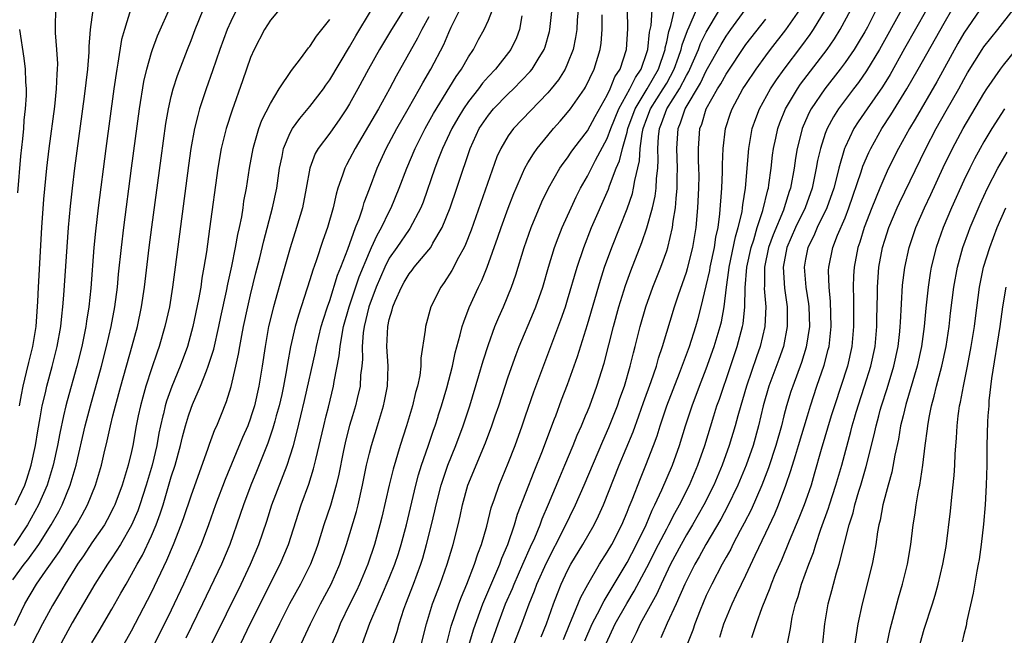
# Model space of a CAD drawing. Units: inches. Extents: x 2622000 to 2625000, y 1485000 to 1488000.
# Drawn here: x 2622684 to 2622783, y 1485886 to 1485948 of the extents above; entities that cross this region are included whole.
import ezdxf

# ---------------------------------------------------------------- set-up
doc = ezdxf.new("R2010")
doc.units = ezdxf.units.IN
doc.header["$MEASUREMENT"] = 0
doc.layers.add('LD26221485_2ft', color=28, linetype='Continuous')

msp = doc.modelspace()

# ---------------------------------------------------------------- linework, layer by layer
at = {"layer": 'LD26221485_2ft'}
for points, elevation in [([(2622710.247, 1485881), (2622713.042, 1485887), (2622714.059, 1485889), (2622715.149, 1485891), (2622716.011, 1485893), (2622716.678, 1485895), (2622717.682, 1485898.318), (2622717.851, 1485899), (2622718.302, 1485901), (2622718.705, 1485903), (2622719, 1485904.233), (2622719.199, 1485905), (2622719.824, 1485907), (2622720.121, 1485907.984), (2622720.426, 1485909), (2622720.526, 1485909.474), (2622720.817, 1485911), (2622720.876, 1485913), (2622720.769, 1485915), (2622720.854, 1485917), (2622721, 1485917.712), (2622721.293, 1485918.706), (2622721.353, 1485919), (2622721.589, 1485919.589), (2622722.224, 1485921), (2622722.52, 1485921.48), (2622723, 1485922.323), (2622723.301, 1485922.699), (2622723.517, 1485923), (2622725, 1485924.743), (2622725.191, 1485925), (2622725.415, 1485925.415), (2622726.351, 1485927), (2622727.134, 1485929), (2622727.827, 1485931), (2622728.487, 1485933), (2622728.627, 1485933.372), (2622729.155, 1485935), (2622730.087, 1485937), (2622731, 1485938.37), (2622731.522, 1485939), (2622733, 1485940.5), (2622733.533, 1485941), (2622735.231, 1485942.769), (2622735.412, 1485943), (2622736.027, 1485944.027), (2622736.64, 1485945), (2622736.739, 1485945.262), (2622737.179, 1485946.821), (2622737.218, 1485947), (2622737.638, 1485951)], 10090), ([(2622740.253, 1485951), (2622739.977, 1485947.977), (2622739.918, 1485947), (2622739.806, 1485946.195), (2622739.551, 1485945), (2622739, 1485943.576), (2622738.74, 1485943), (2622738.073, 1485941.928), (2622737.341, 1485941), (2622737, 1485940.598), (2622733.534, 1485937), (2622733, 1485936.259), (2622732.262, 1485935), (2622731.865, 1485934.136), (2622729.253, 1485926.747), (2622728.697, 1485925.303), (2622728.551, 1485925), (2622727.986, 1485923.987), (2622727.325, 1485922.675), (2622726.543, 1485921.457), (2622726.193, 1485921), (2622725.213, 1485919), (2622724.668, 1485917), (2622724.64, 1485916.64), (2622724.197, 1485913.803), (2622724.186, 1485913), (2622724.076, 1485912.076), (2622723.859, 1485911), (2622723.664, 1485910.335), (2622723.348, 1485909), (2622723.04, 1485907.984), (2622722.742, 1485907), (2622722.097, 1485905), (2622721.384, 1485902.616), (2622720.996, 1485901.004), (2622720.253, 1485897.747), (2622720.066, 1485897), (2622719.509, 1485895), (2622718.824, 1485893), (2622717.989, 1485891), (2622717.68, 1485890.32), (2622717.023, 1485889), (2622716.059, 1485887), (2622715.765, 1485886.235), (2622715.249, 1485885)], 10092), ([(2622683, 1485891.444), (2622684.154, 1485893), (2622684.536, 1485893.464), (2622685.625, 1485895), (2622686.892, 1485897), (2622687.657, 1485898.343), (2622687.999, 1485899), (2622688.814, 1485901), (2622689.396, 1485903), (2622690.312, 1485907), (2622690.569, 1485907.984), (2622690.834, 1485909), (2622691.963, 1485913), (2622692.475, 1485915), (2622692.92, 1485917), (2622693.298, 1485919), (2622693.564, 1485921), (2622693.684, 1485922.316), (2622693.962, 1485925), (2622694.199, 1485927), (2622694.982, 1485933), (2622695.799, 1485939), (2622696.239, 1485941.761), (2622696.52, 1485943), (2622697, 1485944.688), (2622697.102, 1485945), (2622697.628, 1485946.372), (2622699, 1485949.48)], 10068), ([(2622694.903, 1485949), (2622694.269, 1485947), (2622693.987, 1485946.012), (2622693.624, 1485943.624), (2622693.499, 1485943), (2622693.212, 1485941), (2622692.392, 1485935), (2622691.613, 1485929), (2622691.343, 1485926.657), (2622691.191, 1485925), (2622690.872, 1485920.872), (2622690.668, 1485919), (2622690.438, 1485917.562), (2622690.37, 1485917), (2622689.976, 1485915), (2622689.471, 1485913), (2622688.498, 1485909.502), (2622688.372, 1485909), (2622688.141, 1485907.984), (2622687.747, 1485906.253), (2622687.518, 1485905), (2622687.097, 1485903), (2622686.493, 1485901), (2622685.607, 1485899), (2622684.504, 1485897), (2622683.113, 1485894.887)], 10066), ([(2622683.169, 1485886.831), (2622684.223, 1485889), (2622685.412, 1485891), (2622686.292, 1485892.292), (2622687.707, 1485894.293), (2622689, 1485896.338), (2622689.442, 1485897), (2622690.016, 1485897.984), (2622690.542, 1485899), (2622691.345, 1485901), (2622691.947, 1485903), (2622692.233, 1485904.233), (2622692.54, 1485905.46), (2622692.867, 1485907), (2622693.108, 1485907.984), (2622693.358, 1485909), (2622693.908, 1485911), (2622695.059, 1485915.058), (2622695.578, 1485917), (2622696.005, 1485919), (2622696.304, 1485921), (2622696.786, 1485925), (2622697.053, 1485927.053), (2622697.973, 1485934.027), (2622698.468, 1485937.532), (2622698.725, 1485939), (2622699, 1485940.23), (2622699.192, 1485941), (2622699.621, 1485942.379), (2622700.63, 1485945), (2622701, 1485945.913), (2622701.409, 1485947), (2622702.233, 1485949)], 10070), ([(2622683.285, 1485899), (2622684.211, 1485901), (2622684.417, 1485901.583), (2622684.874, 1485903), (2622685.29, 1485905), (2622685.523, 1485906.476), (2622685.775, 1485907.775), (2622685.812, 1485907.984), (2622685.987, 1485909), (2622686.3, 1485910.3), (2622686.45, 1485911), (2622686.984, 1485912.984), (2622687.499, 1485915), (2622687.858, 1485917), (2622687.952, 1485918.048), (2622688.07, 1485919), (2622688.172, 1485920.173), (2622688.631, 1485927), (2622688.824, 1485929.176), (2622689.026, 1485931), (2622689.276, 1485933), (2622690.248, 1485940.248), (2622690.571, 1485943), (2622690.714, 1485944.714), (2622690.714, 1485945.286), (2622690.836, 1485947), (2622691.122, 1485949)], 10064), ([(2622683.694, 1485909), (2622683.877, 1485910.122), (2622684.059, 1485911), (2622684.397, 1485912.397), (2622684.616, 1485913.384), (2622685.019, 1485915), (2622685.359, 1485917), (2622685.545, 1485919.545), (2622685.607, 1485921), (2622685.949, 1485927), (2622686.138, 1485929.863), (2622686.446, 1485933), (2622686.688, 1485935), (2622687.239, 1485939.239), (2622687.426, 1485941), (2622687.486, 1485942.514), (2622687.533, 1485943), (2622687.544, 1485943.544), (2622687.466, 1485945), (2622687.312, 1485946.687), (2622687.305, 1485947), (2622687.326, 1485947.325), (2622687.338, 1485949)], 10062), ([(2622705.599, 1485949), (2622705, 1485947.803), (2622704.638, 1485947), (2622703.903, 1485945), (2622703.166, 1485942.834), (2622702.513, 1485941), (2622701.862, 1485939), (2622701.666, 1485938.333), (2622701.353, 1485937), (2622700.984, 1485935), (2622700.735, 1485933.265), (2622699.397, 1485923), (2622699.125, 1485921), (2622698.809, 1485919), (2622698.368, 1485917), (2622697.776, 1485915), (2622697.568, 1485914.432), (2622697, 1485912.728), (2622696.447, 1485911), (2622696.116, 1485909.884), (2622695.883, 1485909), (2622695.675, 1485907.984), (2622695.474, 1485907), (2622695.137, 1485905), (2622695, 1485904.375), (2622694.666, 1485903), (2622694.048, 1485901), (2622693.295, 1485899), (2622693.203, 1485898.797), (2622692.521, 1485897.479), (2622692.246, 1485897), (2622691, 1485895.154), (2622690.15, 1485893.85), (2622689.55, 1485893), (2622688.288, 1485891), (2622687.82, 1485890.18), (2622687, 1485888.824), (2622686.014, 1485887), (2622685, 1485885.033)], 10072), ([(2622709.905, 1485949), (2622709, 1485947.945), (2622708.401, 1485947), (2622707.361, 1485945), (2622707, 1485944.188), (2622706.183, 1485941.817), (2622705.131, 1485938.868), (2622704.537, 1485937), (2622704.031, 1485935), (2622703.684, 1485933), (2622702.872, 1485926.872), (2622702.547, 1485924.547), (2622702.303, 1485923), (2622702.099, 1485921.901), (2622701.97, 1485921), (2622701.758, 1485919.758), (2622701.192, 1485917), (2622700.63, 1485915), (2622699.887, 1485913), (2622699.045, 1485910.954), (2622698.516, 1485909.485), (2622698.375, 1485909), (2622698.207, 1485908.208), (2622698.152, 1485907.984), (2622697.909, 1485907), (2622697.751, 1485906.249), (2622697.542, 1485905), (2622697.064, 1485903), (2622696.469, 1485901), (2622695.833, 1485899), (2622695.615, 1485898.385), (2622695, 1485896.935), (2622693.868, 1485895), (2622693, 1485893.647), (2622692.555, 1485893), (2622691.283, 1485891), (2622689, 1485887.074), (2622687, 1485883.436)], 10074), ([(2622693, 1485882.743), (2622695, 1485886.293), (2622697, 1485890.144), (2622698.567, 1485893.433), (2622699.219, 1485895), (2622700.006, 1485897), (2622700.269, 1485897.731), (2622701, 1485899.921), (2622702.724, 1485904.724), (2622702.86, 1485905.14), (2622703.403, 1485906.598), (2622703.592, 1485907), (2622703.987, 1485907.984), (2622704.567, 1485909.433), (2622705.039, 1485910.962), (2622705.524, 1485913), (2622705.795, 1485914.205), (2622705.912, 1485915), (2622706.113, 1485916.113), (2622706.292, 1485917), (2622706.717, 1485919), (2622707, 1485920.207), (2622707.549, 1485922.451), (2622707.935, 1485923.934), (2622708.341, 1485925.659), (2622709.22, 1485929), (2622709.645, 1485931), (2622709.929, 1485933), (2622710.18, 1485934.18), (2622710.325, 1485935), (2622711, 1485936.589), (2622711.227, 1485937), (2622711.971, 1485938.029), (2622713, 1485939.231), (2622714.348, 1485941), (2622714.609, 1485941.39), (2622715, 1485941.925), (2622717, 1485945.242), (2622717.633, 1485946.367), (2622719.225, 1485949)], 10078), ([(2622722.488, 1485949), (2622721.236, 1485947), (2622720.015, 1485945), (2622718.902, 1485943), (2622717.836, 1485941), (2622717, 1485939.504), (2622716.69, 1485939), (2622716.017, 1485937.983), (2622715, 1485936.542), (2622713.832, 1485935), (2622713.53, 1485934.471), (2622712.984, 1485933.016), (2622712.632, 1485931), (2622712.232, 1485929), (2622711.651, 1485927), (2622711, 1485924.945), (2622710.11, 1485921.89), (2622709.303, 1485919), (2622708.823, 1485917), (2622708.463, 1485915), (2622708.172, 1485913), (2622707.846, 1485911), (2622707.388, 1485909), (2622707.067, 1485907.984), (2622707, 1485907.773), (2622706.716, 1485907), (2622706.197, 1485905.803), (2622704.433, 1485901.567), (2622703.48, 1485899), (2622702.764, 1485897), (2622702.01, 1485895), (2622701.157, 1485893), (2622700.252, 1485891), (2622699, 1485888.354), (2622697, 1485884.347)], 10080), ([(2622703.095, 1485885), (2622706.058, 1485891), (2622707.003, 1485893), (2622707.836, 1485895), (2622708.637, 1485897.363), (2622709.157, 1485899), (2622710.691, 1485903), (2622711, 1485903.945), (2622711.321, 1485905), (2622711.684, 1485906.317), (2622712.085, 1485907.984), (2622712.459, 1485909.54), (2622713.545, 1485914.455), (2622713.653, 1485915), (2622714.144, 1485917), (2622714.333, 1485917.667), (2622714.766, 1485919), (2622715, 1485919.65), (2622715.792, 1485922.208), (2622716.121, 1485923), (2622716.836, 1485924.836), (2622717.61, 1485927), (2622718.004, 1485928.004), (2622718.321, 1485929), (2622718.463, 1485929.537), (2622719, 1485930.913), (2622719.783, 1485933), (2622720.695, 1485935), (2622721.764, 1485937), (2622722.91, 1485939), (2622724.038, 1485941), (2622724.373, 1485941.627), (2622725.187, 1485943), (2622726.5, 1485945.5), (2622727, 1485946.706), (2622727.254, 1485947.254), (2622728.111, 1485949)], 10084), ([(2622706.005, 1485885), (2622706.97, 1485887), (2622709.979, 1485893), (2622710.816, 1485895), (2622711.834, 1485898.166), (2622712.12, 1485899), (2622712.896, 1485901.104), (2622713.37, 1485902.63), (2622713.578, 1485903.578), (2622714.389, 1485907), (2622714.641, 1485907.984), (2622714.867, 1485908.867), (2622715.386, 1485911), (2622715.449, 1485911.449), (2622715.962, 1485914.038), (2622716.043, 1485915), (2622716.244, 1485916.244), (2622716.399, 1485917), (2622716.952, 1485919), (2622717.959, 1485922.04), (2622719, 1485924.534), (2622719.222, 1485925), (2622719.764, 1485926.236), (2622720.212, 1485927), (2622721, 1485928.635), (2622721.199, 1485929), (2622722.015, 1485931), (2622722.765, 1485933), (2622723.621, 1485935), (2622724.635, 1485937), (2622725.473, 1485938.527), (2622727.741, 1485942.259), (2622728.279, 1485943), (2622729, 1485944.262), (2622729.494, 1485945), (2622730.012, 1485945.988), (2622730.577, 1485947), (2622731, 1485947.948), (2622731.409, 1485949)], 10086), ([(2622734.386, 1485948.386), (2622734.159, 1485947), (2622733.838, 1485946.162), (2622733.257, 1485945), (2622731.712, 1485943), (2622731, 1485942.246), (2622730.418, 1485941.582), (2622729.995, 1485941), (2622729, 1485939.744), (2622728.494, 1485939), (2622727.932, 1485938.068), (2622727.326, 1485937), (2622726.386, 1485935), (2622725.979, 1485933.979), (2622725.614, 1485933), (2622724.413, 1485929.587), (2622724.174, 1485929), (2622723.08, 1485926.92), (2622723, 1485926.822), (2622721.766, 1485925), (2622721, 1485923.904), (2622720.539, 1485923), (2622719.665, 1485921), (2622718.925, 1485919), (2622718.461, 1485917), (2622718.37, 1485916.369), (2622718.263, 1485915), (2622718.285, 1485913.715), (2622718.219, 1485913), (2622718.103, 1485912.103), (2622718.052, 1485911), (2622717.758, 1485909.758), (2622717.602, 1485909), (2622717.293, 1485907.984), (2622717, 1485907.022), (2622716.577, 1485905.423), (2622716.339, 1485904.339), (2622715.897, 1485902.102), (2622715.642, 1485901), (2622715.055, 1485898.945), (2622714.397, 1485897), (2622713.781, 1485895), (2622713.585, 1485894.415), (2622713.059, 1485893), (2622713, 1485892.878), (2622712.043, 1485891), (2622710.937, 1485889), (2622709.924, 1485887), (2622708.949, 1485885)], 10088), ([(2622718.297, 1485885), (2622719.047, 1485887.047), (2622719.87, 1485889), (2622720.231, 1485889.769), (2622721, 1485891.606), (2622721.567, 1485893), (2622721.923, 1485894.077), (2622722.212, 1485895), (2622722.727, 1485897), (2622723.674, 1485901), (2622723.949, 1485902.051), (2622724.253, 1485903), (2622724.92, 1485904.92), (2622725.456, 1485906.544), (2622725.627, 1485907), (2622725.936, 1485907.936), (2622725.951, 1485907.984), (2622726.275, 1485909), (2622726.816, 1485910.816), (2622727.369, 1485913), (2622727.642, 1485914.358), (2622728.173, 1485916.173), (2622728.369, 1485917), (2622728.512, 1485917.488), (2622729.082, 1485918.918), (2622730.01, 1485921), (2622730.338, 1485921.662), (2622730.872, 1485923), (2622731.957, 1485926.043), (2622732.28, 1485927), (2622733, 1485928.979), (2622733.561, 1485930.439), (2622733.795, 1485931), (2622734.459, 1485932.459), (2622734.687, 1485933), (2622735, 1485933.556), (2622735.542, 1485934.457), (2622735.938, 1485935), (2622737, 1485936.291), (2622737.586, 1485937), (2622738.256, 1485937.744), (2622739, 1485938.615), (2622739.293, 1485939), (2622740.709, 1485941), (2622740.822, 1485941.178), (2622741.697, 1485943), (2622742.288, 1485945), (2622742.38, 1485945.62), (2622742.489, 1485947), (2622742.491, 1485948.491)], 10094), ([(2622721.404, 1485885), (2622721.79, 1485886.21), (2622722.011, 1485887), (2622722.484, 1485888.484), (2622722.663, 1485889), (2622723.446, 1485891), (2622724.196, 1485893), (2622724.387, 1485893.613), (2622724.772, 1485895), (2622725.275, 1485897), (2622725.606, 1485898.394), (2622725.727, 1485899), (2622726.227, 1485901), (2622726.904, 1485903), (2622727.705, 1485905), (2622728.451, 1485907), (2622728.781, 1485907.984), (2622729.121, 1485909), (2622730.051, 1485912.051), (2622730.465, 1485913.535), (2622731, 1485915.185), (2622731.669, 1485917), (2622732.059, 1485917.941), (2622732.533, 1485919), (2622733.349, 1485921), (2622733.767, 1485922.232), (2622734.619, 1485925), (2622735.327, 1485927), (2622736.4, 1485929.6), (2622737.081, 1485931), (2622738.231, 1485933), (2622738.539, 1485933.461), (2622739, 1485934.058), (2622739.37, 1485934.63), (2622739.638, 1485935), (2622741, 1485936.786), (2622741.773, 1485938.226), (2622743, 1485940.368), (2622743.306, 1485941), (2622743.781, 1485942.219), (2622744.302, 1485943), (2622744.94, 1485945), (2622745.08, 1485947.08), (2622745.052, 1485949)], 10096), ([(2622724.253, 1485885), (2622724.754, 1485887), (2622725.361, 1485889), (2622726.15, 1485891), (2622726.853, 1485893), (2622727.335, 1485894.664), (2622727.448, 1485895), (2622727.965, 1485897), (2622728.156, 1485897.844), (2622728.389, 1485899), (2622728.935, 1485901), (2622730.726, 1485905.274), (2622731.369, 1485907), (2622731.702, 1485907.984), (2622732.045, 1485909), (2622733, 1485911.932), (2622733.801, 1485914.2), (2622734.109, 1485915), (2622735.561, 1485918.439), (2622735.782, 1485919), (2622736.485, 1485921), (2622737.075, 1485923), (2622737.694, 1485925), (2622738.039, 1485925.96), (2622738.461, 1485927), (2622739.35, 1485929), (2622739.879, 1485930.121), (2622740.314, 1485931), (2622741, 1485932.206), (2622741.818, 1485933.818), (2622743, 1485935.996), (2622743.369, 1485937), (2622744.175, 1485939), (2622745.29, 1485941), (2622745.84, 1485942.16), (2622746.426, 1485943), (2622747, 1485944.673), (2622747.097, 1485945), (2622747.269, 1485946.731), (2622747.42, 1485947.42), (2622747.528, 1485949)], 10098), ([(2622726.817, 1485885), (2622727.246, 1485886.754), (2622728.006, 1485889), (2622728.281, 1485889.719), (2622728.84, 1485891), (2622729.605, 1485893), (2622729.935, 1485894.065), (2622730.311, 1485895), (2622730.852, 1485896.852), (2622731.298, 1485898.702), (2622731.626, 1485899.626), (2622732.079, 1485901), (2622733, 1485903.202), (2622733.697, 1485905), (2622734.409, 1485907), (2622734.748, 1485907.984), (2622735.584, 1485910.416), (2622738.327, 1485917.673), (2622738.78, 1485919), (2622739, 1485919.697), (2622739.963, 1485923), (2622740.628, 1485925), (2622741.422, 1485927), (2622743.111, 1485930.889), (2622743.217, 1485931.217), (2622743.908, 1485933), (2622744.245, 1485933.755), (2622744.532, 1485935), (2622745, 1485936.633), (2622745.084, 1485937), (2622745.812, 1485939), (2622747.022, 1485941), (2622748.175, 1485943), (2622748.837, 1485945), (2622748.851, 1485945.149), (2622749, 1485945.776), (2622749.2, 1485946.8), (2622749.422, 1485947.422), (2622749.787, 1485949)], 10100), ([(2622728.505, 1485883), (2622729.524, 1485886.476), (2622730.441, 1485889), (2622732.154, 1485893), (2622732.37, 1485893.63), (2622732.96, 1485895), (2622733.63, 1485897), (2622733.941, 1485898.059), (2622735.618, 1485902.382), (2622736.455, 1485904.455), (2622737.299, 1485906.701), (2622737.691, 1485907.691), (2622737.8, 1485907.984), (2622738.399, 1485909.601), (2622739, 1485911.149), (2622740.013, 1485913.988), (2622741, 1485917.206), (2622742.306, 1485921.694), (2622742.732, 1485923), (2622743.45, 1485925), (2622745, 1485928.904), (2622745.538, 1485930.462), (2622745.659, 1485931), (2622745.77, 1485931.77), (2622746.259, 1485933.741), (2622746.328, 1485935), (2622746.519, 1485936.519), (2622746.629, 1485937), (2622747, 1485938.023), (2622747.375, 1485939), (2622748.649, 1485941), (2622749, 1485941.604), (2622749.768, 1485943), (2622750.203, 1485944.203), (2622750.465, 1485945), (2622750.553, 1485945.448), (2622751.09, 1485946.91), (2622751.262, 1485947.261), (2622751.996, 1485949)], 10102), ([(2622731, 1485884.225), (2622731.983, 1485887), (2622732.736, 1485889), (2622733.428, 1485890.572), (2622733.597, 1485891), (2622734.494, 1485893), (2622735.252, 1485894.747), (2622735.678, 1485895.678), (2622736.216, 1485897), (2622736.422, 1485897.579), (2622737.08, 1485899.08), (2622738.207, 1485901.793), (2622738.732, 1485903), (2622739.573, 1485905), (2622739.975, 1485906.024), (2622740.409, 1485907), (2622740.816, 1485907.984), (2622741, 1485908.429), (2622741.23, 1485909), (2622741.964, 1485911), (2622742.68, 1485913.32), (2622743.62, 1485917), (2622744.167, 1485919), (2622744.842, 1485921.158), (2622745.373, 1485922.626), (2622746.491, 1485925.51), (2622747.012, 1485926.988), (2622747.57, 1485929), (2622747.836, 1485930.164), (2622747.932, 1485931), (2622747.965, 1485931.965), (2622748.09, 1485933), (2622748.143, 1485933.857), (2622748.109, 1485935), (2622748.179, 1485936.179), (2622748.279, 1485937), (2622748.483, 1485937.517), (2622749.008, 1485939), (2622750.284, 1485941), (2622751, 1485942.374), (2622751.232, 1485942.768), (2622751.344, 1485943), (2622752.209, 1485945), (2622752.419, 1485945.581), (2622753, 1485946.738), (2622754.325, 1485949)], 10104), ([(2622733.612, 1485885), (2622734.372, 1485887), (2622735.107, 1485889), (2622735.67, 1485890.33), (2622735.911, 1485891), (2622736.859, 1485893.141), (2622738.657, 1485896.657), (2622739.798, 1485899), (2622740.673, 1485901), (2622742.557, 1485905.442), (2622743.171, 1485906.829), (2622743.627, 1485907.984), (2622744.027, 1485909), (2622744.273, 1485909.727), (2622744.74, 1485911), (2622745.321, 1485913), (2622745.645, 1485914.355), (2622745.825, 1485915), (2622746.327, 1485917), (2622746.898, 1485919), (2622747.61, 1485921), (2622748.393, 1485923), (2622749, 1485924.671), (2622749.108, 1485925), (2622749.596, 1485927), (2622749.668, 1485927.668), (2622749.905, 1485929), (2622749.956, 1485929.955), (2622750.073, 1485931), (2622750.071, 1485932.07), (2622750.1, 1485933), (2622750.026, 1485935), (2622750.143, 1485937), (2622750.401, 1485937.598), (2622750.858, 1485939), (2622752.4, 1485941.6), (2622753, 1485942.847), (2622754.501, 1485945.499), (2622755, 1485946.32), (2622755.472, 1485947), (2622756.916, 1485949)], 10106), ([(2622738.583, 1485885.417), (2622739.213, 1485887), (2622739.396, 1485887.396), (2622740.319, 1485889.681), (2622741.027, 1485890.973), (2622742.231, 1485893), (2622743, 1485894.209), (2622743.455, 1485895), (2622744.472, 1485897), (2622745, 1485898.255), (2622745.202, 1485898.797), (2622745.502, 1485899.502), (2622746.342, 1485901.658), (2622746.904, 1485903), (2622747.675, 1485905), (2622748.028, 1485905.972), (2622748.345, 1485907), (2622748.676, 1485907.984), (2622749.018, 1485909), (2622750.3, 1485912.3), (2622751.305, 1485915), (2622751.95, 1485917), (2622752.184, 1485917.816), (2622752.494, 1485919), (2622753, 1485921.108), (2622753.338, 1485922.662), (2622753.389, 1485923), (2622753.809, 1485925), (2622753.958, 1485926.042), (2622754.18, 1485927), (2622754.38, 1485928.38), (2622754.564, 1485931), (2622754.628, 1485932.628), (2622754.629, 1485933.371), (2622754.694, 1485935), (2622754.924, 1485937), (2622755.436, 1485938.564), (2622755.594, 1485939), (2622756.699, 1485941), (2622757, 1485941.469), (2622758.019, 1485943), (2622759, 1485944.359), (2622759.482, 1485945), (2622761.036, 1485946.964), (2622762.422, 1485949)], 10110), ([(2622740.746, 1485885.254), (2622741.464, 1485887), (2622742.014, 1485888.014), (2622742.675, 1485889.325), (2622743, 1485889.825), (2622745, 1485893.17), (2622745.954, 1485895), (2622746.917, 1485897), (2622747.532, 1485898.469), (2622747.816, 1485899), (2622748.521, 1485900.521), (2622749.58, 1485903), (2622750.294, 1485905), (2622750.908, 1485907), (2622751.228, 1485907.984), (2622751.559, 1485909), (2622752.318, 1485911), (2622753, 1485912.727), (2622753.807, 1485915), (2622754.4, 1485917), (2622754.516, 1485917.484), (2622754.789, 1485919), (2622755.028, 1485921), (2622755.284, 1485922.716), (2622755.305, 1485923), (2622755.931, 1485926.069), (2622756.222, 1485927), (2622756.608, 1485928.608), (2622756.667, 1485929), (2622756.689, 1485929.311), (2622756.951, 1485931), (2622757.282, 1485935), (2622757.634, 1485937), (2622757.983, 1485938.016), (2622758.366, 1485939), (2622759.475, 1485941), (2622760.077, 1485941.923), (2622760.866, 1485943), (2622762.653, 1485945.346), (2622763.495, 1485946.505), (2622763.828, 1485947), (2622765.018, 1485949)], 10112), ([(2622742.902, 1485885), (2622743.8, 1485887), (2622744.974, 1485889.026), (2622745.73, 1485890.27), (2622747, 1485892.683), (2622748.18, 1485895), (2622749, 1485896.593), (2622749.228, 1485897), (2622749.825, 1485898.175), (2622750.303, 1485899), (2622751.305, 1485901), (2622752.142, 1485903), (2622752.842, 1485905), (2622753.761, 1485907.984), (2622754.074, 1485909), (2622754.319, 1485909.681), (2622754.76, 1485911), (2622755, 1485911.661), (2622756.127, 1485915), (2622756.658, 1485917), (2622756.71, 1485917.29), (2622756.894, 1485919), (2622756.925, 1485920.925), (2622757.086, 1485923), (2622757.512, 1485925), (2622757.781, 1485925.781), (2622758.144, 1485927), (2622758.718, 1485928.718), (2622759.195, 1485930.805), (2622759.259, 1485931), (2622759.314, 1485931.314), (2622759.542, 1485933), (2622759.688, 1485934.312), (2622759.791, 1485935), (2622760.026, 1485936.026), (2622760.222, 1485937), (2622760.426, 1485937.574), (2622761.004, 1485939), (2622762.19, 1485941), (2622762.521, 1485941.479), (2622765.19, 1485945), (2622765.928, 1485946.072), (2622766.514, 1485947), (2622767.584, 1485949)], 10114), ([(2622770.146, 1485949), (2622769.25, 1485947.25), (2622769, 1485946.789), (2622768.338, 1485945.661), (2622767.922, 1485945), (2622767, 1485943.66), (2622766.515, 1485943), (2622764.954, 1485941), (2622763.595, 1485939), (2622763.386, 1485938.614), (2622762.767, 1485937.233), (2622762.679, 1485937), (2622762.584, 1485936.584), (2622762.171, 1485935), (2622761.996, 1485934.004), (2622761.856, 1485933), (2622761.486, 1485931), (2622761.359, 1485930.641), (2622760.859, 1485929), (2622760.777, 1485928.777), (2622759.733, 1485926.267), (2622759.28, 1485925), (2622758.866, 1485923), (2622758.862, 1485921.138), (2622758.848, 1485920.848), (2622758.989, 1485919), (2622758.9, 1485917), (2622758.42, 1485915), (2622758.047, 1485913.953), (2622757.04, 1485911), (2622756.233, 1485908.233), (2622756.168, 1485907.984), (2622755.911, 1485907), (2622755.318, 1485905), (2622754.604, 1485903), (2622753.757, 1485901), (2622752.754, 1485899), (2622751.62, 1485897), (2622751, 1485895.971), (2622750.449, 1485895), (2622749.385, 1485893), (2622748.429, 1485891), (2622747.994, 1485890.006), (2622746.334, 1485887), (2622745.914, 1485886.086), (2622745.38, 1485885)], 10116), ([(2622772.696, 1485949), (2622770.487, 1485945), (2622769.171, 1485942.829), (2622768.344, 1485941.657), (2622767.837, 1485941), (2622766.344, 1485939), (2622765.821, 1485938.179), (2622765.183, 1485937), (2622765, 1485936.506), (2622764.51, 1485935), (2622764.231, 1485933.769), (2622764.102, 1485933), (2622763.677, 1485931), (2622762.974, 1485929), (2622762.008, 1485927), (2622761.119, 1485925), (2622760.747, 1485923), (2622760.874, 1485920.874), (2622761.142, 1485919), (2622761.172, 1485917), (2622760.777, 1485915), (2622760.31, 1485913.69), (2622759.315, 1485911), (2622758.75, 1485909), (2622758.506, 1485907.984), (2622758.27, 1485907), (2622757.713, 1485905), (2622757.03, 1485903), (2622756.196, 1485901), (2622755.147, 1485898.853), (2622754.452, 1485897.547), (2622752.946, 1485895), (2622752.261, 1485893.739), (2622751.825, 1485893), (2622750.838, 1485891), (2622749.971, 1485889), (2622749.059, 1485887.059), (2622748.425, 1485885.576)], 10118), ([(2622775.225, 1485949), (2622773, 1485945.081), (2622771.539, 1485942.461), (2622770.776, 1485941.224), (2622769.218, 1485939), (2622768.321, 1485937.679), (2622767.894, 1485937), (2622767, 1485935.123), (2622766.948, 1485935), (2622766.361, 1485933), (2622766.166, 1485932.166), (2622765.856, 1485931), (2622765.174, 1485929), (2622764.203, 1485927), (2622763.842, 1485926.158), (2622763.23, 1485925), (2622763, 1485923.831), (2622762.859, 1485923), (2622763.05, 1485921), (2622763.313, 1485919.313), (2622763.34, 1485919), (2622763.397, 1485917), (2622763.088, 1485914.912), (2622762.61, 1485913.39), (2622761.717, 1485911), (2622761.542, 1485910.458), (2622761.099, 1485909), (2622760.835, 1485907.984), (2622760.58, 1485907), (2622760.011, 1485905), (2622759.275, 1485902.725), (2622758.617, 1485901), (2622757.512, 1485898.488), (2622756.834, 1485897.166), (2622756.428, 1485896.428), (2622755.683, 1485895), (2622755.46, 1485894.54), (2622755, 1485893.731), (2622754.747, 1485893.252), (2622754.593, 1485893), (2622753.542, 1485891), (2622753, 1485889.844), (2622752.37, 1485888.371), (2622751.838, 1485887), (2622751.638, 1485886.363), (2622751.098, 1485885)], 10120), ([(2622754.364, 1485885.637), (2622754.78, 1485887), (2622755.598, 1485889), (2622756.061, 1485889.939), (2622756.543, 1485891), (2622757, 1485891.916), (2622757.937, 1485893.937), (2622759, 1485896.165), (2622759.9, 1485898.1), (2622760.271, 1485899), (2622761.033, 1485901), (2622761.543, 1485902.457), (2622761.992, 1485903.992), (2622762.313, 1485905), (2622763.207, 1485907.984), (2622763.511, 1485909), (2622764.16, 1485911), (2622764.894, 1485913.106), (2622765.313, 1485914.687), (2622765.383, 1485915), (2622765.594, 1485917), (2622765.548, 1485919.548), (2622765.412, 1485921), (2622765.341, 1485922.659), (2622765.353, 1485923), (2622765.754, 1485925), (2622766.247, 1485926.247), (2622767, 1485927.991), (2622767.399, 1485929), (2622768.639, 1485932.638), (2622768.806, 1485933.194), (2622769.403, 1485934.597), (2622769.599, 1485935), (2622770.714, 1485937), (2622771.62, 1485938.38), (2622773.234, 1485941), (2622774.385, 1485943), (2622777, 1485947.658), (2622777.775, 1485949)], 10122), ([(2622780.59, 1485949), (2622779, 1485946.629), (2622778.394, 1485945.606), (2622776.267, 1485941.733), (2622774.061, 1485937.939), (2622773.49, 1485937), (2622772.39, 1485935), (2622771.399, 1485933), (2622771, 1485932.157), (2622770.508, 1485931), (2622769.701, 1485929), (2622768.927, 1485927), (2622768.478, 1485925.522), (2622768.284, 1485925), (2622767.915, 1485923), (2622767.864, 1485922.137), (2622767.825, 1485921), (2622767.856, 1485919.856), (2622767.861, 1485917), (2622767.689, 1485915), (2622767.235, 1485913), (2622765.919, 1485909), (2622765.615, 1485907.984), (2622764.605, 1485904.605), (2622763.899, 1485902.101), (2622763.564, 1485901), (2622763, 1485899.392), (2622762.859, 1485899), (2622762.334, 1485897.666), (2622761.35, 1485895.351), (2622760.575, 1485893.424), (2622759.924, 1485891.924), (2622759.556, 1485891), (2622759.421, 1485890.579), (2622758.611, 1485888.611), (2622758.037, 1485887), (2622757.57, 1485885.569)], 10124), ([(2622761.195, 1485885), (2622761.487, 1485886.513), (2622761.546, 1485887), (2622761.674, 1485887.674), (2622761.995, 1485889), (2622762.255, 1485889.745), (2622762.607, 1485891), (2622763.339, 1485893), (2622763.804, 1485894.196), (2622764.043, 1485895), (2622764.558, 1485896.558), (2622765.334, 1485898.666), (2622765.43, 1485899), (2622766.086, 1485901), (2622766.665, 1485903), (2622767.587, 1485906.413), (2622767.731, 1485907), (2622768.015, 1485907.984), (2622768.028, 1485908.028), (2622768.313, 1485909), (2622768.97, 1485911), (2622769.594, 1485913), (2622770.023, 1485915), (2622770.21, 1485917), (2622770.214, 1485917.786), (2622770.281, 1485920.281), (2622770.282, 1485921), (2622770.424, 1485923), (2622770.778, 1485925), (2622771, 1485925.734), (2622771.413, 1485927), (2622772.264, 1485929), (2622772.494, 1485929.506), (2622775.144, 1485935), (2622776.196, 1485937), (2622777.222, 1485938.778), (2622778.479, 1485941), (2622779, 1485941.975), (2622779.373, 1485942.627), (2622780.835, 1485945), (2622781, 1485945.242), (2622782.419, 1485947), (2622783.971, 1485949)], 10126), ([(2622691, 1485885.052), (2622691.73, 1485886.27), (2622693, 1485888.464), (2622693.926, 1485890.074), (2622694.433, 1485891), (2622695, 1485891.963), (2622695.552, 1485893), (2622696.087, 1485893.913), (2622697, 1485895.864), (2622697.485, 1485897), (2622697.893, 1485898.107), (2622698.175, 1485899), (2622699, 1485901.817), (2622699.382, 1485903), (2622699.945, 1485905), (2622700.142, 1485905.859), (2622700.453, 1485907), (2622700.756, 1485907.984), (2622701, 1485908.777), (2622701.138, 1485909.138), (2622701.944, 1485911), (2622702.546, 1485912.546), (2622702.741, 1485913), (2622703.289, 1485914.711), (2622703.805, 1485917), (2622704.007, 1485917.993), (2622704.575, 1485920.575), (2622704.707, 1485921.293), (2622705.112, 1485923.112), (2622705.485, 1485925), (2622705.705, 1485926.296), (2622705.873, 1485927), (2622706.106, 1485928.106), (2622706.25, 1485929), (2622706.339, 1485929.661), (2622706.593, 1485931), (2622706.892, 1485933), (2622707.25, 1485935), (2622707.373, 1485935.373), (2622707.846, 1485937), (2622708.15, 1485937.85), (2622709, 1485939.527), (2622709.903, 1485941), (2622711.124, 1485942.876), (2622712.032, 1485944.032), (2622712.857, 1485945.143), (2622713, 1485945.297), (2622713.665, 1485946.334), (2622715, 1485948.006)], 10076), ([(2622725, 1485948.286), (2622724.299, 1485947), (2622723.866, 1485946.134), (2622721.692, 1485942.307), (2622721.034, 1485941), (2622719.909, 1485939), (2622717.551, 1485935), (2622717, 1485933.903), (2622716.67, 1485933.33), (2622716.502, 1485933), (2622716.283, 1485932.283), (2622715.819, 1485931), (2622715.63, 1485930.37), (2622715.337, 1485929), (2622714.777, 1485927), (2622714.31, 1485925.69), (2622713.641, 1485923.641), (2622713.295, 1485922.705), (2622713, 1485921.742), (2622711.831, 1485918.169), (2622711.514, 1485917), (2622711.043, 1485914.957), (2622710.733, 1485913.267), (2622710.638, 1485912.638), (2622710.334, 1485911), (2622710.144, 1485910.144), (2622709.886, 1485909), (2622709.599, 1485907.984), (2622709.448, 1485907.448), (2622709.264, 1485906.736), (2622708.756, 1485905.244), (2622707.618, 1485902.382), (2622707.032, 1485901), (2622706.275, 1485899), (2622705.966, 1485898.034), (2622704.899, 1485895), (2622704.067, 1485893), (2622702.167, 1485889), (2622700.476, 1485885.524)], 10082), ([(2622736.327, 1485885.672), (2622736.864, 1485887), (2622737.572, 1485889), (2622737.965, 1485890.035), (2622738.358, 1485891), (2622739, 1485892.383), (2622739.327, 1485893), (2622740.522, 1485895), (2622741.669, 1485897), (2622742.116, 1485897.885), (2622742.611, 1485899), (2622744.22, 1485903), (2622745.614, 1485906.386), (2622746.186, 1485907.984), (2622746.669, 1485909.331), (2622747.446, 1485911.446), (2622747.959, 1485913), (2622748.179, 1485913.822), (2622748.585, 1485915), (2622749.802, 1485919), (2622750.2, 1485920.2), (2622751, 1485922.499), (2622751.116, 1485922.884), (2622751.642, 1485925), (2622751.975, 1485927), (2622752.158, 1485929), (2622752.248, 1485931), (2622752.261, 1485932.261), (2622752.259, 1485933), (2622752.224, 1485933.776), (2622752.215, 1485935), (2622752.353, 1485937), (2622752.544, 1485937.456), (2622752.992, 1485939), (2622754.125, 1485941), (2622754.469, 1485941.532), (2622755, 1485942.504), (2622755.326, 1485943), (2622756.654, 1485945), (2622757, 1485945.496), (2622759, 1485948.053)], 10108), ([(2622683.69, 1485947), (2622684.118, 1485944.118), (2622684.247, 1485943), (2622684.284, 1485941.717), (2622684.348, 1485941), (2622684.351, 1485940.351), (2622684.269, 1485939), (2622684.138, 1485937.862), (2622684.081, 1485937), (2622683.983, 1485935.983), (2622683.779, 1485934.221), (2622683.488, 1485930.512)], 10060), ([(2622764.708, 1485884.708), (2622764.962, 1485887), (2622765.29, 1485889), (2622765.658, 1485890.342), (2622765.82, 1485891), (2622766.146, 1485892.146), (2622766.422, 1485893), (2622767.415, 1485897), (2622767.803, 1485898.197), (2622767.981, 1485899), (2622768.397, 1485900.396), (2622768.592, 1485901), (2622769.135, 1485902.865), (2622769.933, 1485906.067), (2622770.13, 1485907), (2622770.398, 1485907.984), (2622770.552, 1485908.552), (2622770.679, 1485909), (2622771.245, 1485910.755), (2622771.921, 1485913), (2622772.351, 1485915), (2622772.524, 1485916.524), (2622772.572, 1485917), (2622772.584, 1485917.416), (2622772.815, 1485921.185), (2622773.037, 1485922.963), (2622773.479, 1485925), (2622774.148, 1485927), (2622775.015, 1485929), (2622775.657, 1485930.343), (2622776.918, 1485933.082), (2622777.836, 1485935), (2622778.914, 1485937), (2622781, 1485940.529), (2622781.308, 1485941), (2622782.696, 1485943), (2622783, 1485943.401), (2622784.279, 1485945)], 10128), ([(2622783.078, 1485939), (2622781.799, 1485937), (2622781, 1485935.667), (2622780.622, 1485935), (2622780.062, 1485933.938), (2622779.592, 1485933), (2622779, 1485931.767), (2622777.736, 1485929), (2622776.898, 1485927), (2622776.208, 1485925), (2622775.707, 1485923), (2622775.598, 1485922.402), (2622775.372, 1485921), (2622775.141, 1485918.859), (2622774.976, 1485917), (2622774.721, 1485915), (2622774.285, 1485913), (2622773.124, 1485909.124), (2622772.849, 1485907.984), (2622772.611, 1485907), (2622772.379, 1485905.621), (2622772.017, 1485904.017), (2622771.713, 1485902.288), (2622771.342, 1485901), (2622770.805, 1485899), (2622770.539, 1485897.461), (2622770.415, 1485897), (2622770.282, 1485896.282), (2622770.112, 1485895), (2622769.951, 1485894.048), (2622769.733, 1485893), (2622768.717, 1485889), (2622768.305, 1485887), (2622768.11, 1485885.89), (2622767.993, 1485885)], 10130), ([(2622771.243, 1485885), (2622771.549, 1485886.451), (2622771.968, 1485887.969), (2622772.396, 1485889.604), (2622772.8, 1485891), (2622773.301, 1485893), (2622773.648, 1485895), (2622773.891, 1485897), (2622774.045, 1485897.955), (2622774.186, 1485899), (2622774.421, 1485900.421), (2622774.544, 1485901), (2622774.859, 1485903), (2622775.1, 1485905), (2622775.325, 1485906.675), (2622775.351, 1485907), (2622775.414, 1485907.414), (2622775.525, 1485907.984), (2622775.722, 1485909), (2622776.01, 1485909.99), (2622776.237, 1485911), (2622776.773, 1485913), (2622777.201, 1485915), (2622777.495, 1485917), (2622777.64, 1485918.36), (2622777.97, 1485921), (2622778.342, 1485923), (2622778.898, 1485925), (2622779.454, 1485926.546), (2622779.626, 1485927), (2622780.634, 1485929.366), (2622781.393, 1485931), (2622782.427, 1485933), (2622783.363, 1485934.637)], 10132), ([(2622774.583, 1485885), (2622775, 1485886.441), (2622775.827, 1485889), (2622776.102, 1485889.898), (2622776.401, 1485891), (2622776.885, 1485893), (2622777.207, 1485894.793), (2622777.648, 1485898.352), (2622777.782, 1485899.782), (2622778.025, 1485901.975), (2622778.08, 1485903), (2622778.116, 1485904.116), (2622778.243, 1485905.757), (2622778.304, 1485907), (2622778.419, 1485907.984), (2622778.476, 1485908.476), (2622778.554, 1485909), (2622778.642, 1485909.358), (2622778.938, 1485911), (2622779.358, 1485913), (2622779.739, 1485915), (2622780.054, 1485917), (2622780.155, 1485917.845), (2622780.579, 1485921), (2622780.985, 1485923), (2622781.599, 1485925), (2622782.359, 1485927), (2622783.22, 1485929)], 10134), ([(2622783.224, 1485921), (2622782.902, 1485919), (2622782.62, 1485917), (2622781.765, 1485911.765), (2622781.516, 1485909.516), (2622781.498, 1485909), (2622781.425, 1485907.984), (2622781.382, 1485907.382), (2622781.315, 1485905), (2622781.293, 1485903), (2622781.244, 1485901), (2622781.126, 1485899), (2622780.961, 1485897.039), (2622780.742, 1485895), (2622780.523, 1485893.477), (2622780.443, 1485893), (2622780.297, 1485892.297), (2622779.916, 1485890.083), (2622779.281, 1485887.282), (2622779.217, 1485886.783), (2622779, 1485885.916), (2622778.834, 1485885.165)], 10136)]:
    msp.add_lwpolyline(points, dxfattribs=dict(at, elevation=elevation))

doc.saveas('drawing.dxf')
